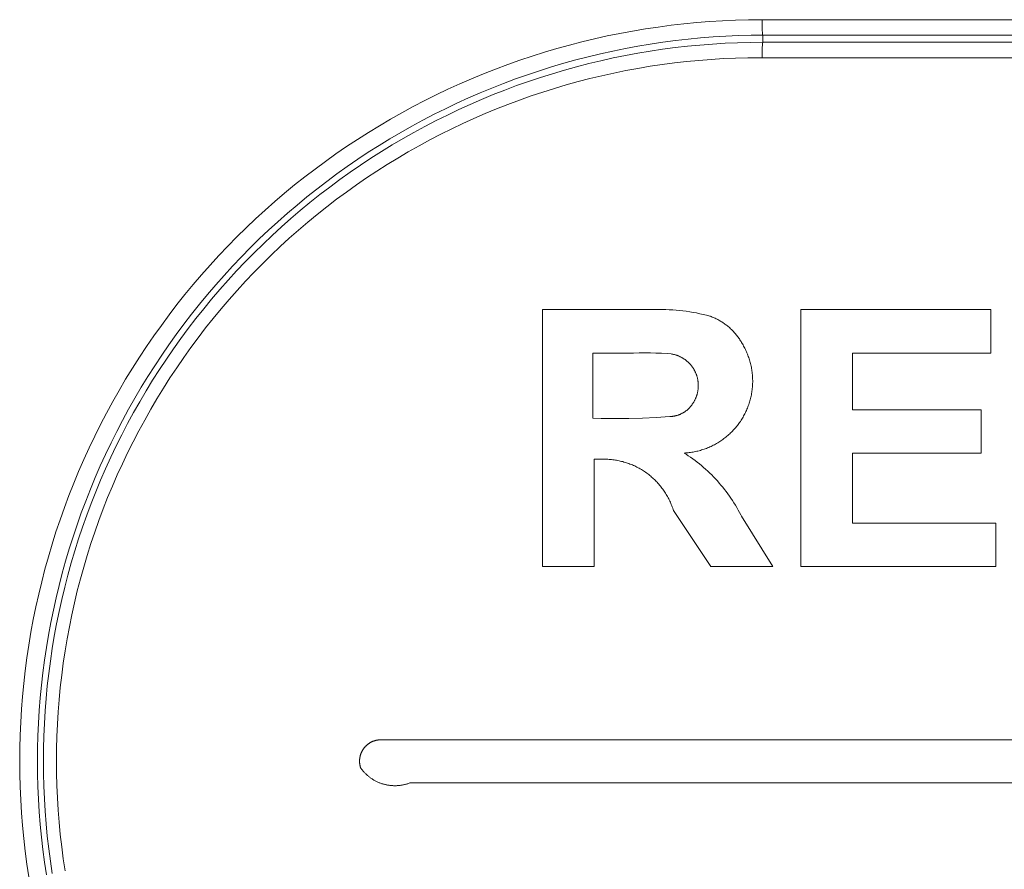
# Model space of a CAD drawing. Units: millimetres. Extents: x 17 to 226, y 25 to 183.
# Drawn here: x 55 to 61, y 142 to 147 of the extents above; entities that cross this region are included whole.
import ezdxf

# ---------------------------------------------------------------- set-up
doc = ezdxf.new("R2010")
doc.units = ezdxf.units.MM
doc.header["$MEASUREMENT"] = 0
doc.layers.add('图层 1', color=7, linetype='Continuous', lineweight=0)

msp = doc.modelspace()

# ---------------------------------------------------------------- linework, layer by layer
at = {"layer": '图层 1', "color": 18, "lineweight": 0, "true_color": 0x000000}
for p, q in [((59.2565, 146.54), (61.2667, 146.5406)), ((59.2599, 146.454), (61.2667, 146.4546)), ((59.2599, 146.416), (59.2599, 146.454)), ((59.2599, 146.4145), (61.2667, 146.4145)), ((59.2564, 146.3285), (61.2667, 146.3285)), ((58.0307, 144.9226), (58.6379, 144.9227)), ((58.0307, 143.4892), (58.0307, 144.9226)), ((59.4715, 144.9226), (60.5318, 144.9226)), ((59.4715, 143.4892), (59.4715, 144.9226)), ((60.5318, 144.9226), (60.5318, 144.6801)), ((58.5376, 144.6801), (58.3118, 144.6801)), ((58.3118, 144.6801), (58.3118, 144.3164)), ((59.7602, 144.6801), (59.7602, 144.3624)), ((60.5318, 144.6801), (59.7602, 144.6801)), ((59.7602, 144.3624), (60.4782, 144.3624)), ((60.4782, 144.3624), (60.4782, 144.1208)), ((60.4782, 144.1208), (59.7602, 144.1208)), ((59.7602, 144.1208), (59.7602, 143.7307)), ((58.3777, 144.0875), (58.3192, 144.0876)), ((58.3192, 144.0876), (58.3192, 143.4892)), ((58.9704, 143.4892), (58.7618, 143.8012)), ((59.141, 143.7688), (59.3155, 143.4892)), ((59.7602, 143.7307), (60.5591, 143.7307)), ((60.5591, 143.7307), (60.5591, 143.4892)), ((58.3192, 143.4892), (58.0307, 143.4892)), ((59.3155, 143.4892), (58.9704, 143.4892)), ((60.5591, 143.4892), (59.4715, 143.4892)), ((57.1309, 142.5217), (61.2667, 142.5217)), ((61.2667, 142.2809), (57.2947, 142.2815))]:
    msp.add_line(p, q, dxfattribs=at)
for points in [[(59.2565, 146.54), (59.2525, 146.54), (59.1803, 146.5393), (59.1082, 146.5374), (59.036, 146.5343), (58.9639, 146.5299), (58.892, 146.5242), (58.8201, 146.5173), (58.7484, 146.5091), (58.6768, 146.4997), (58.6054, 146.489), (58.5342, 146.4771), (58.4632, 146.4639), (58.3924, 146.4495), (58.3219, 146.4339), (58.2517, 146.4171), (58.1818, 146.399), (58.1123, 146.3797), (58.043, 146.3592), (57.9742, 146.3375), (57.9057, 146.3146), (57.8376, 146.2905), (57.77, 146.2652), (57.7029, 146.2387), (57.6361, 146.2111), (57.5699, 146.1823), (57.5042, 146.1523), (57.439, 146.1213), (57.3744, 146.089), (57.3104, 146.0557), (57.247, 146.0213), (57.1841, 145.9857), (57.1219, 145.949), (57.0603, 145.9114), (56.9994, 145.8725), (56.9392, 145.8327), (56.8797, 145.7918), (56.8209, 145.7499), (56.7629, 145.7069), (56.7056, 145.663), (56.6491, 145.618), (56.5934, 145.5721), (56.5385, 145.5252), (56.4844, 145.4774), (56.4312, 145.4286), (56.3788, 145.3789), (56.3273, 145.3283), (56.2767, 145.2768), (56.227, 145.2244), (56.1782, 145.1712), (56.1304, 145.1171), (56.0835, 145.0622), (56.0376, 145.0065), (55.9926, 144.95), (55.9487, 144.8927), (55.9057, 144.8346), (55.8638, 144.7759), (55.8229, 144.7164), (55.783, 144.6562), (55.7443, 144.5953), (55.7065, 144.5337), (55.6699, 144.4715), (55.6344, 144.4087), (55.5999, 144.3452), (55.5666, 144.2812), (55.5343, 144.2165), (55.5032, 144.1514), (55.4733, 144.0857), (55.4445, 144.0194), (55.4169, 143.9528), (55.3904, 143.8856), (55.3651, 143.8179), (55.341, 143.7499), (55.3181, 143.6815), (55.2964, 143.6126), (55.2759, 143.5434), (55.2566, 143.4737), (55.2385, 143.4038), (55.2217, 143.3336), (55.2061, 143.2632), (55.1916, 143.1924), (55.1785, 143.1214), (55.1666, 143.0502), (55.1559, 142.9788), (55.1465, 142.9072), (55.1383, 142.8355), (55.1314, 142.7636), (55.1257, 142.6916), (55.1213, 142.6196), (55.1181, 142.5475), (55.1163, 142.4752), (55.1157, 142.4031), (55.1163, 142.3309), (55.1181, 142.2587), (55.1213, 142.1866), (55.1257, 142.1145), (55.1314, 142.0425), (55.1383, 141.9707), (55.1465, 141.8989), (55.1559, 141.8273), (55.1666, 141.7559)], [(59.2565, 146.54), (59.2565, 146.5394), (59.2562, 146.5294), (59.2561, 146.5194), (59.2562, 146.5093), (59.2565, 146.4993), (59.2569, 146.4893), (59.2575, 146.4793), (59.2583, 146.4693), (59.2593, 146.4593), (59.2599, 146.454)], [(59.2599, 146.454), (59.1962, 146.4533), (59.1255, 146.4515), (59.0548, 146.4484), (58.9842, 146.4441), (58.9137, 146.4386), (58.8434, 146.4318), (58.7731, 146.4238), (58.7029, 146.4145), (58.633, 146.4041), (58.5633, 146.3924), (58.4937, 146.3795), (58.4244, 146.3655), (58.3554, 146.3501), (58.2866, 146.3336), (58.2182, 146.3159), (58.15, 146.297), (58.0822, 146.2769), (58.0148, 146.2557), (57.9477, 146.2332), (57.8811, 146.2096), (57.8148, 146.1849), (57.749, 146.159), (57.6837, 146.1319), (57.6188, 146.1037), (57.5545, 146.0744), (57.4906, 146.0439), (57.4274, 146.0123), (57.3646, 145.9797), (57.3025, 145.946), (57.2409, 145.9111), (57.18, 145.8752), (57.1197, 145.8382), (57.0601, 145.8003), (57.0011, 145.7612), (56.9428, 145.7212), (56.8852, 145.6801), (56.8284, 145.6381), (56.7723, 145.595), (56.717, 145.551), (56.6624, 145.506), (56.6086, 145.4601), (56.5557, 145.4132), (56.5035, 145.3655), (56.4522, 145.3168), (56.4018, 145.2672), (56.3522, 145.2168), (56.3035, 145.1655), (56.2557, 145.1133), (56.2089, 145.0604), (56.163, 145.0066), (56.118, 144.9521), (56.074, 144.8967), (56.0309, 144.8406), (55.9889, 144.7837), (55.9478, 144.7261), (55.9077, 144.6679), (55.8687, 144.6089), (55.8307, 144.5493), (55.7938, 144.489), (55.7578, 144.4281), (55.7231, 144.3665), (55.6893, 144.3043), (55.6566, 144.2416), (55.6251, 144.1783), (55.5947, 144.1145), (55.5653, 144.0502), (55.5371, 143.9853), (55.5101, 143.9199), (55.4842, 143.8541), (55.4593, 143.7879), (55.4358, 143.7213), (55.4134, 143.6542), (55.392, 143.5867), (55.372, 143.5189), (55.3531, 143.4508), (55.3354, 143.3824), (55.3189, 143.3136), (55.3036, 143.2446), (55.2894, 143.1753), (55.2766, 143.1057), (55.2649, 143.036), (55.2544, 142.966), (55.2452, 142.8959), (55.2372, 142.8257), (55.2305, 142.7553), (55.2249, 142.6848), (55.2206, 142.6142), (55.2175, 142.5435), (55.2157, 142.4728), (55.215, 142.4021), (55.2157, 142.3314), (55.2175, 142.2607), (55.2206, 142.19), (55.2249, 142.1195), (55.2305, 142.049), (55.2372, 141.9786), (55.2452, 141.9084), (55.2544, 141.8382), (55.2649, 141.7683)], [(59.2599, 146.4145), (59.2597, 146.4145), (59.1897, 146.4139), (59.1196, 146.412), (59.0497, 146.409), (58.9798, 146.4047), (58.91, 146.3992), (58.8403, 146.3925), (58.7707, 146.3846), (58.7013, 146.3755), (58.6321, 146.3651), (58.563, 146.3536), (58.4941, 146.3408), (58.4255, 146.3269), (58.3572, 146.3117), (58.2891, 146.2954), (58.2213, 146.2778), (58.1538, 146.2591), (58.0867, 146.2392), (58.0199, 146.2181), (57.9535, 146.1959), (57.8874, 146.1725), (57.8219, 146.148), (57.7567, 146.1224), (57.6921, 146.0956), (57.6279, 146.0676), (57.5641, 146.0386), (57.5009, 146.0085), (57.4382, 145.9772), (57.3762, 145.9449), (57.3146, 145.9115), (57.2536, 145.877), (57.1933, 145.8415), (57.1336, 145.8049), (57.0746, 145.7672), (57.0162, 145.7286), (56.9585, 145.689), (56.9014, 145.6483), (56.8452, 145.6066), (56.7896, 145.564), (56.7348, 145.5204), (56.6808, 145.4759), (56.6275, 145.4304), (56.5751, 145.384), (56.5235, 145.3367), (56.4727, 145.2885), (56.4227, 145.2394), (56.3736, 145.1894), (56.3255, 145.1387), (56.2782, 145.087), (56.2318, 145.0346), (56.1862, 144.9814), (56.1418, 144.9273), (56.0981, 144.8725), (56.0555, 144.817), (56.0139, 144.7607), (55.9732, 144.7037), (55.9336, 144.646), (55.8949, 144.5876), (55.8573, 144.5285), (55.8207, 144.4688), (55.7852, 144.4085), (55.7507, 144.3476), (55.7173, 144.286), (55.6849, 144.2239), (55.6537, 144.1613), (55.6235, 144.098), (55.5945, 144.0343), (55.5666, 143.9701), (55.5398, 143.9054), (55.5141, 143.8403), (55.4896, 143.7747), (55.4662, 143.7086), (55.444, 143.6423), (55.4229, 143.5754), (55.403, 143.5083), (55.3843, 143.4409), (55.3668, 143.3731), (55.3505, 143.305), (55.3353, 143.2366), (55.3214, 143.168), (55.3086, 143.0992), (55.297, 143.0301), (55.2867, 142.9609), (55.2775, 142.8914), (55.2696, 142.8219), (55.2629, 142.7521), (55.2574, 142.6823), (55.2532, 142.6124), (55.2501, 142.5425), (55.2482, 142.4725), (55.2476, 142.4025), (55.2482, 142.3325), (55.2501, 142.2625), (55.2532, 142.1925), (55.2574, 142.1226), (55.2629, 142.0528), (55.2696, 141.9831), (55.2775, 141.9136), (55.2867, 141.8441), (55.297, 141.7749)], [(59.2599, 146.4145), (59.2598, 146.4142), (59.2588, 146.4051), (59.2579, 146.396), (59.2572, 146.3869), (59.2567, 146.3778), (59.2562, 146.3687), (59.256, 146.3596), (59.2559, 146.3505), (59.256, 146.3414), (59.2562, 146.3322), (59.2564, 146.3285)], [(59.2564, 146.3285), (59.2459, 146.3285), (59.1773, 146.328), (59.1088, 146.3261), (59.0404, 146.3232), (58.972, 146.319), (58.9037, 146.3136), (58.8355, 146.307), (58.7674, 146.2993), (58.6996, 146.2903), (58.6318, 146.2802), (58.5642, 146.2689), (58.4969, 146.2564), (58.4297, 146.2427), (58.3628, 146.228), (58.2962, 146.2119), (58.2299, 146.1947), (58.1638, 146.1765), (58.0982, 146.157), (58.0328, 146.1364), (57.9679, 146.1147), (57.9033, 146.0918), (57.8391, 146.0678), (57.7754, 146.0427), (57.7121, 146.0165), (57.6493, 145.9892), (57.587, 145.9608), (57.5251, 145.9313), (57.4638, 145.9007), (57.403, 145.8691), (57.3428, 145.8364), (57.2832, 145.8026), (57.2242, 145.7679), (57.1657, 145.7321), (57.1079, 145.6953), (57.0508, 145.6575), (56.9943, 145.6186), (56.9386, 145.5788), (56.8835, 145.5381), (56.8292, 145.4964), (56.7755, 145.4538), (56.7227, 145.4102), (56.6706, 145.3657), (56.6193, 145.3203), (56.5688, 145.274), (56.5191, 145.2268), (56.4702, 145.1788), (56.4222, 145.13), (56.375, 145.0803), (56.3287, 145.0298), (56.2833, 144.9785), (56.2389, 144.9263), (56.1953, 144.8735), (56.1526, 144.8199), (56.111, 144.7655), (56.0702, 144.7104), (56.0304, 144.6547), (55.9916, 144.5982), (55.9538, 144.5411), (55.917, 144.4833), (55.8812, 144.4249), (55.8464, 144.3659), (55.8127, 144.3062), (55.78, 144.246), (55.7483, 144.1853), (55.7178, 144.1239), (55.6883, 144.0621), (55.6599, 143.9998), (55.6325, 143.9369), (55.6063, 143.8736), (55.5813, 143.8099), (55.5572, 143.7457), (55.5343, 143.6811), (55.5126, 143.6162), (55.492, 143.5509), (55.4726, 143.4852), (55.4543, 143.4191), (55.4371, 143.3528), (55.4211, 143.2862), (55.4063, 143.2193), (55.3926, 143.1522), (55.3802, 143.0848), (55.3688, 143.0172), (55.3587, 142.9495), (55.3498, 142.8816), (55.342, 142.8135), (55.3354, 142.7453), (55.3301, 142.677), (55.3259, 142.6086), (55.3229, 142.5402), (55.3211, 142.4717), (55.3205, 142.4032), (55.3211, 142.3347), (55.3229, 142.2662), (55.3259, 142.1977), (55.3301, 142.1294), (55.3354, 142.0611), (55.342, 141.9929), (55.3498, 141.9249), (55.3587, 141.8569), (55.3688, 141.7892)], [(58.9642, 144.8863), (58.9461, 144.891), (58.9275, 144.8955), (58.9089, 144.8996), (58.8901, 144.9035), (58.8714, 144.9069), (58.8525, 144.9101), (58.8336, 144.9129), (58.8147, 144.9154), (58.7957, 144.9175), (58.7767, 144.9193), (58.7577, 144.9209), (58.7386, 144.922), (58.7195, 144.9229), (58.7005, 144.9234), (58.6813, 144.9235), (58.6622, 144.9234), (58.6432, 144.9229), (58.6379, 144.9227)], [(59.1449, 144.7334), (59.1445, 144.7341), (59.1417, 144.7391), (59.1388, 144.7441), (59.1357, 144.749), (59.1326, 144.7539), (59.1294, 144.7588), (59.1261, 144.7636), (59.1227, 144.7683), (59.1193, 144.7729), (59.1158, 144.7776), (59.1122, 144.782), (59.1085, 144.7865), (59.1047, 144.791), (59.1009, 144.7953), (59.0969, 144.7995), (59.093, 144.8038), (59.0889, 144.8079), (59.0848, 144.8119), (59.0806, 144.8159), (59.0763, 144.8198), (59.072, 144.8237), (59.0676, 144.8274), (59.0631, 144.8311), (59.0586, 144.8347), (59.054, 144.8383), (59.0493, 144.8417), (59.0446, 144.8451), (59.0398, 144.8484), (59.035, 144.8515), (59.0301, 144.8547), (59.0252, 144.8577), (59.0202, 144.8606), (59.0151, 144.8635), (59.01, 144.8663), (59.0049, 144.8689), (58.9997, 144.8715), (58.9945, 144.874), (58.9892, 144.8764), (58.9839, 144.8787), (58.9785, 144.8809), (58.9732, 144.8831), (58.9678, 144.8851), (58.9642, 144.8863)], [(58.8221, 144.1218), (58.8224, 144.1218), (58.8295, 144.1222), (58.8364, 144.1228), (58.8434, 144.1235), (58.8504, 144.1242), (58.8574, 144.1252), (58.8643, 144.1262), (58.8712, 144.1274), (58.8781, 144.1287), (58.885, 144.1301), (58.8919, 144.1316), (58.8987, 144.1332), (58.9055, 144.135), (58.9123, 144.1369), (58.919, 144.1389), (58.9257, 144.1409), (58.9324, 144.1432), (58.939, 144.1456), (58.9456, 144.148), (58.9521, 144.1506), (58.9586, 144.1533), (58.965, 144.1561), (58.9715, 144.159), (58.9778, 144.162), (58.9841, 144.1651), (58.9903, 144.1684), (58.9965, 144.1717), (59.0026, 144.1752), (59.0087, 144.1787), (59.0147, 144.1824), (59.0205, 144.1862), (59.0264, 144.1901), (59.0322, 144.194), (59.0379, 144.1982), (59.0435, 144.2023), (59.0491, 144.2066), (59.0546, 144.211), (59.06, 144.2154), (59.0654, 144.22), (59.0707, 144.2246), (59.0758, 144.2294), (59.0809, 144.2342), (59.086, 144.2391), (59.0909, 144.2441), (59.0957, 144.2493), (59.1005, 144.2544), (59.1051, 144.2597), (59.1097, 144.265), (59.1141, 144.2704), (59.1185, 144.2759), (59.1228, 144.2815), (59.127, 144.2872), (59.131, 144.2929), (59.135, 144.2987), (59.1389, 144.3045), (59.1427, 144.3105), (59.1463, 144.3164), (59.1499, 144.3225), (59.1534, 144.3286), (59.1567, 144.3348), (59.1599, 144.341), (59.1631, 144.3473), (59.1661, 144.3536), (59.169, 144.3601), (59.1718, 144.3665), (59.1745, 144.373), (59.1771, 144.3795), (59.1795, 144.3861), (59.1819, 144.3927), (59.1841, 144.3994), (59.1863, 144.4061), (59.1883, 144.4128), (59.1901, 144.4196), (59.1918, 144.4264), (59.1935, 144.4332), (59.1951, 144.44), (59.1965, 144.447), (59.1977, 144.4539), (59.1989, 144.4608), (59.1999, 144.4677), (59.2008, 144.4747), (59.2016, 144.4817), (59.2023, 144.4886), (59.2028, 144.4957), (59.2033, 144.5027), (59.2036, 144.5097), (59.2038, 144.5167), (59.2038, 144.5237), (59.2036, 144.5378), (59.2033, 144.5448), (59.2028, 144.5518), (59.2023, 144.5588), (59.2016, 144.5658), (59.2008, 144.5728), (59.1999, 144.5798), (59.1989, 144.5867), (59.1977, 144.5936), (59.1965, 144.6005), (59.1951, 144.6074), (59.1935, 144.6143), (59.1918, 144.6211), (59.1901, 144.6279), (59.1883, 144.6347), (59.1863, 144.6414), (59.1841, 144.6481), (59.1819, 144.6548), (59.1795, 144.6614), (59.1771, 144.668), (59.1745, 144.6745), (59.1718, 144.681), (59.169, 144.6874), (59.1661, 144.6939), (59.1631, 144.7002), (59.1599, 144.7064), (59.1567, 144.7127), (59.1534, 144.7189), (59.1499, 144.725), (59.1463, 144.731), (59.1449, 144.7334)], [(58.7489, 144.6752), (58.7266, 144.6769), (58.6955, 144.6788), (58.6643, 144.6801), (58.6332, 144.681), (58.602, 144.6812), (58.5708, 144.681), (58.5396, 144.6801), (58.5376, 144.6801)], [(58.8671, 144.3945), (58.8682, 144.3961), (58.87, 144.3986), (58.8718, 144.4013), (58.8735, 144.4039), (58.875, 144.4065), (58.8766, 144.4093), (58.8782, 144.4119), (58.8796, 144.4147), (58.8811, 144.4175), (58.8825, 144.4203), (58.8838, 144.423), (58.8851, 144.4259), (58.8864, 144.4287), (58.8876, 144.4317), (58.8887, 144.4346), (58.8898, 144.4375), (58.8908, 144.4404), (58.8918, 144.4434), (58.8928, 144.4463), (58.8937, 144.4493), (58.8945, 144.4523), (58.8953, 144.4554), (58.896, 144.4584), (58.8967, 144.4615), (58.8973, 144.4645), (58.8978, 144.4675), (58.8984, 144.4706), (58.8988, 144.4737), (58.8993, 144.4768), (58.8996, 144.4799), (58.8999, 144.483), (58.9002, 144.4861), (58.9003, 144.4892), (58.9005, 144.4923), (58.9005, 144.4954), (58.9006, 144.4986), (58.9005, 144.5048), (58.9003, 144.5079), (58.9002, 144.511), (58.8999, 144.5141), (58.8996, 144.5173), (58.8993, 144.5204), (58.8988, 144.5235), (58.8984, 144.5266), (58.8978, 144.5296), (58.8973, 144.5327), (58.8967, 144.5357), (58.896, 144.5388), (58.8953, 144.5418), (58.8945, 144.5448), (58.8937, 144.5479), (58.8928, 144.5508), (58.8918, 144.5538), (58.8908, 144.5568), (58.8898, 144.5597), (58.8887, 144.5626), (58.8876, 144.5655), (58.8864, 144.5684), (58.8851, 144.5713), (58.8838, 144.5741), (58.8825, 144.5769), (58.8811, 144.5797), (58.8796, 144.5825), (58.8782, 144.5852), (58.8766, 144.5879), (58.875, 144.5906), (58.8735, 144.5933), (58.8718, 144.5959), (58.87, 144.5985), (58.8682, 144.6011), (58.8665, 144.6036), (58.8646, 144.6061), (58.8627, 144.6086), (58.8608, 144.611), (58.8588, 144.6135), (58.8568, 144.6158), (58.8547, 144.6181), (58.8526, 144.6204), (58.8504, 144.6227), (58.8482, 144.6249), (58.846, 144.6271), (58.8438, 144.6293), (58.8415, 144.6314), (58.8391, 144.6334), (58.8368, 144.6355), (58.8343, 144.6374), (58.8319, 144.6394), (58.8295, 144.6413), (58.8269, 144.6431), (58.8244, 144.645), (58.8218, 144.6467), (58.8192, 144.6484), (58.8166, 144.6501), (58.8139, 144.6518), (58.8113, 144.6533), (58.8085, 144.6548), (58.8058, 144.6564), (58.803, 144.6578), (58.8002, 144.6591), (58.7974, 144.6606), (58.7946, 144.6618), (58.7917, 144.663), (58.7888, 144.6643), (58.786, 144.6654), (58.783, 144.6665), (58.7801, 144.6675), (58.7771, 144.6685), (58.7741, 144.6695), (58.7711, 144.6703), (58.7681, 144.6712), (58.7651, 144.672), (58.7621, 144.6727), (58.7591, 144.6733), (58.756, 144.674), (58.7529, 144.6746), (58.7498, 144.6751), (58.7489, 144.6752)], [(58.7443, 144.3255), (58.7458, 144.3255), (58.7485, 144.3257), (58.7512, 144.3259), (58.7539, 144.3262), (58.7566, 144.3265), (58.7593, 144.3269), (58.762, 144.3272), (58.7647, 144.3277), (58.7673, 144.3282), (58.77, 144.3287), (58.7727, 144.3293), (58.7753, 144.33), (58.7779, 144.3306), (58.7806, 144.3313), (58.7832, 144.3321), (58.7858, 144.333), (58.7883, 144.3338), (58.7909, 144.3348), (58.7935, 144.3357), (58.796, 144.3367), (58.7985, 144.3377), (58.801, 144.3388), (58.8035, 144.3399), (58.8059, 144.3411), (58.8083, 144.3423), (58.8108, 144.3436), (58.8132, 144.3449), (58.8156, 144.3462), (58.8179, 144.3476), (58.8202, 144.349), (58.8225, 144.3505), (58.8248, 144.352), (58.827, 144.3535), (58.8292, 144.3551), (58.8314, 144.3567), (58.8336, 144.3583), (58.8357, 144.3601), (58.8378, 144.3618), (58.8398, 144.3636), (58.8419, 144.3654), (58.8439, 144.3672), (58.8459, 144.3691), (58.8478, 144.371), (58.8497, 144.3729), (58.8516, 144.3749), (58.8534, 144.3769), (58.8553, 144.3789), (58.857, 144.381), (58.8587, 144.3831), (58.8604, 144.3852), (58.8621, 144.3874), (58.8637, 144.3896), (58.8653, 144.3918), (58.8668, 144.394), (58.8671, 144.3945)], [(58.3118, 144.3164), (58.3597, 144.3153), (58.4361, 144.3146), (58.5125, 144.3153), (58.5887, 144.3173), (58.665, 144.3206), (58.7412, 144.3253), (58.7443, 144.3255)], [(59.141, 143.7688), (59.137, 143.7767), (59.13, 143.7903), (59.1226, 143.8039), (59.115, 143.8172), (59.1073, 143.8305), (59.0992, 143.8435), (59.0909, 143.8565), (59.0824, 143.8693), (59.0738, 143.882), (59.0648, 143.8945), (59.0557, 143.9069), (59.0463, 143.9191), (59.0368, 143.9311), (59.027, 143.943), (59.017, 143.9546), (59.0068, 143.9662), (58.9964, 143.9775), (58.9858, 143.9887), (58.9751, 143.9996), (58.9641, 144.0104), (58.953, 144.021), (58.9416, 144.0314), (58.9301, 144.0415), (58.9184, 144.0516), (58.9065, 144.0613), (58.8945, 144.0709), (58.8823, 144.0803), (58.87, 144.0894), (58.8574, 144.0983), (58.8448, 144.107), (58.832, 144.1155), (58.8221, 144.1218)], [(58.7618, 143.8011), (58.7598, 143.8076), (58.7576, 143.8143), (58.7552, 143.821), (58.7527, 143.8276), (58.7501, 143.8341), (58.7474, 143.8407), (58.7446, 143.8472), (58.7417, 143.8536), (58.7386, 143.86), (58.7355, 143.8663), (58.7322, 143.8726), (58.7288, 143.8788), (58.7253, 143.885), (58.7218, 143.8911), (58.7181, 143.8971), (58.7142, 143.9031), (58.7103, 143.9089), (58.7063, 143.9148), (58.7022, 143.9205), (58.698, 143.9262), (58.6937, 143.9318), (58.6893, 143.9374), (58.6848, 143.9428), (58.6803, 143.9482), (58.6755, 143.9535), (58.6708, 143.9587), (58.6659, 143.9639), (58.661, 143.9689), (58.6559, 143.9738), (58.6508, 143.9787), (58.6455, 143.9835), (58.6403, 143.9881), (58.6349, 143.9928), (58.6294, 143.9972), (58.6239, 144.0017), (58.6183, 144.006), (58.6126, 144.0102), (58.6068, 144.0143), (58.601, 144.0183), (58.5951, 144.0222), (58.5892, 144.026), (58.5831, 144.0296), (58.577, 144.0333), (58.5708, 144.0367), (58.5646, 144.0401), (58.5584, 144.0434), (58.552, 144.0466), (58.5457, 144.0496), (58.5392, 144.0525), (58.5327, 144.0554), (58.5262, 144.058), (58.5196, 144.0606), (58.513, 144.0631), (58.5063, 144.0654), (58.4997, 144.0677), (58.4929, 144.0698), (58.4861, 144.0718), (58.4793, 144.0738), (58.4725, 144.0755), (58.4656, 144.0772), (58.4587, 144.0787), (58.4517, 144.0801), (58.4448, 144.0814), (58.4378, 144.0826), (58.4308, 144.0836), (58.4238, 144.0845), (58.4168, 144.0854), (58.4097, 144.086), (58.4027, 144.0866), (58.3956, 144.087), (58.3886, 144.0873), (58.3815, 144.0875), (58.3777, 144.0875)], [(57.1309, 142.5217), (57.1289, 142.5217), (57.1269, 142.5216), (57.1248, 142.5215), (57.1227, 142.5214), (57.1206, 142.5212), (57.1186, 142.521), (57.1164, 142.5208), (57.1144, 142.5206), (57.1123, 142.5202), (57.1102, 142.5199), (57.1082, 142.5195), (57.1061, 142.519), (57.1041, 142.5186), (57.1021, 142.5181), (57.1, 142.5176), (57.098, 142.517), (57.096, 142.5164), (57.094, 142.5158), (57.092, 142.5152), (57.0901, 142.5145), (57.0881, 142.5137), (57.0862, 142.513), (57.0843, 142.5122), (57.0823, 142.5113), (57.0804, 142.5105), (57.0785, 142.5096), (57.0767, 142.5087), (57.0748, 142.5076), (57.073, 142.5067), (57.0712, 142.5056), (57.0693, 142.5046), (57.0676, 142.5035), (57.0658, 142.5024), (57.0641, 142.5012), (57.0623, 142.5001), (57.0606, 142.4988), (57.059, 142.4976), (57.0573, 142.4963), (57.0556, 142.495), (57.0541, 142.4937), (57.0525, 142.4924), (57.0509, 142.491), (57.0494, 142.4895), (57.0479, 142.4881), (57.0464, 142.4866), (57.0449, 142.4851), (57.0434, 142.4836), (57.042, 142.482), (57.0406, 142.4805), (57.0393, 142.4789), (57.038, 142.4773), (57.0366, 142.4757), (57.0354, 142.474), (57.0342, 142.4723), (57.0329, 142.4706), (57.0317, 142.4689), (57.0306, 142.4672), (57.0295, 142.4654), (57.0284, 142.4636), (57.0273, 142.4618), (57.0263, 142.46), (57.0253, 142.4581), (57.0243, 142.4563), (57.0234, 142.4544), (57.0225, 142.4525), (57.0216, 142.4507), (57.0208, 142.4487), (57.0199, 142.4468), (57.0192, 142.4448), (57.0185, 142.4429), (57.0178, 142.4409), (57.0171, 142.4389), (57.0165, 142.437), (57.0159, 142.435), (57.0153, 142.4329), (57.0148, 142.4309), (57.0143, 142.4289), (57.0139, 142.4268), (57.0134, 142.4247), (57.0131, 142.4227), (57.0127, 142.4206), (57.0124, 142.4186), (57.0121, 142.4165), (57.0119, 142.4144), (57.0117, 142.4124), (57.0115, 142.4102), (57.0114, 142.4082), (57.0113, 142.4061), (57.0113, 142.404), (57.0113, 142.4019), (57.0113, 142.3998), (57.0113, 142.3977), (57.0114, 142.3956), (57.0115, 142.3936), (57.0117, 142.3914), (57.0119, 142.3894), (57.0121, 142.3873), (57.0124, 142.3852), (57.0127, 142.3832), (57.0131, 142.3811), (57.0134, 142.3791), (57.0139, 142.377), (57.0143, 142.3749), (57.0148, 142.3729), (57.0153, 142.3709), (57.0159, 142.3689), (57.0165, 142.3669), (57.0171, 142.3649), (57.0172, 142.3646)], [(57.0172, 142.3646), (57.0195, 142.3613), (57.0219, 142.3581), (57.0244, 142.3548), (57.027, 142.3516), (57.0296, 142.3485), (57.0322, 142.3454), (57.0349, 142.3423), (57.0377, 142.3393), (57.0405, 142.3364), (57.0434, 142.3335), (57.0463, 142.3306), (57.0492, 142.3278), (57.0522, 142.325), (57.0553, 142.3224), (57.0584, 142.3197), (57.0615, 142.3171), (57.0647, 142.3145), (57.0679, 142.3121), (57.0712, 142.3096), (57.0745, 142.3073), (57.0779, 142.305), (57.0813, 142.3027), (57.0848, 142.3005), (57.0882, 142.2984), (57.0917, 142.2963), (57.0953, 142.2943), (57.0988, 142.2924), (57.1025, 142.2905), (57.1061, 142.2887), (57.1098, 142.287), (57.1135, 142.2852), (57.1172, 142.2836), (57.121, 142.2821), (57.1248, 142.2806), (57.1286, 142.2791), (57.1324, 142.2778), (57.1363, 142.2765), (57.1402, 142.2752), (57.1441, 142.2741), (57.148, 142.273), (57.152, 142.272), (57.1559, 142.271), (57.1599, 142.2702), (57.1639, 142.2693), (57.1679, 142.2686), (57.1719, 142.268), (57.176, 142.2673), (57.18, 142.2668), (57.1841, 142.2664), (57.1882, 142.266), (57.1922, 142.2656), (57.1963, 142.2654), (57.2004, 142.2652), (57.2044, 142.2651), (57.2085, 142.265), (57.2126, 142.2651), (57.2166, 142.2652), (57.2207, 142.2654), (57.2248, 142.2656), (57.2289, 142.266), (57.2329, 142.2664), (57.2369, 142.2668), (57.241, 142.2673), (57.245, 142.268), (57.2491, 142.2686), (57.253, 142.2693), (57.257, 142.2702), (57.261, 142.271), (57.265, 142.272), (57.2689, 142.273), (57.2729, 142.2741), (57.2768, 142.2752), (57.2806, 142.2765), (57.2845, 142.2778), (57.2883, 142.2791), (57.2922, 142.2806), (57.2948, 142.2816)]]:
    msp.add_lwpolyline(points, dxfattribs=at)

doc.saveas('drawing.dxf')
